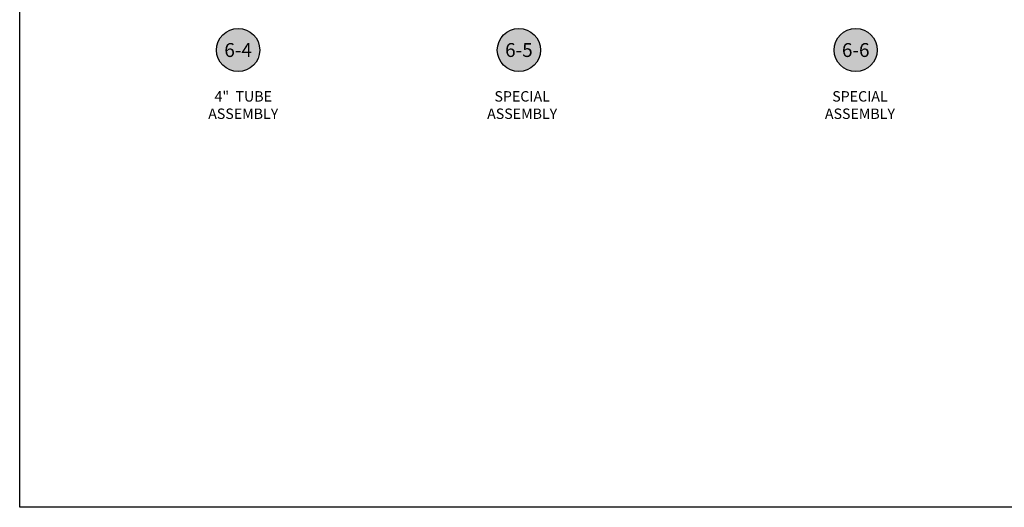
# Model space of a CAD drawing. Units: inches. Extents: x 0 to 108, y 0 to 43.
# Drawn here: x 38 to 56, y 0 to 9 of the extents above; entities that cross this region are included whole.
import ezdxf
from ezdxf.enums import TextEntityAlignment as Align

# ---------------------------------------------------------------- set-up
doc = ezdxf.new("R2010")
doc.units = ezdxf.units.IN
doc.header["$LTSCALE"] = 0.25
doc.header["$MEASUREMENT"] = 0
doc.layers.add('Arcadia-mview', color=6, linetype='Continuous', plot=False)
for name, color, linetype in [('Arcadia-Profile', 5, 'Continuous'), ('Arcadia-Shade', 8, 'Continuous'), ('Arcadia-Text', 3, 'Continuous')]:
    doc.layers.add(name, color=color, linetype=linetype)
doc.styles.get("Standard").update_dxf_attribs({"font": 'ARIALN.TTF'})

# ---------------------------------------------------------------- blocks, each defined once
blk = doc.blocks.new('Keynote')
at = {"layer": 'Arcadia-Shade', "lineweight": -3}
h = blk.add_hatch(color=256, dxfattribs=at)
h.dxf.hatch_style = 1
edge = h.paths.add_edge_path()
edge.add_arc((0, 0), 0.0972, 0, 360)
at = {"layer": 'Defpoints', "lineweight": -3}
blk.add_circle((0, 0), 0.0972, dxfattribs=at)
at = {"layer": 'Arcadia-Text'}
blk.add_attdef('KEYNOTE_BUBBLE', text='', height=0.0625, dxfattribs=at).set_placement((0, 0), align=Align.MIDDLE_CENTER)

msp = doc.modelspace()

# ---------------------------------------------------------------- linework, layer by layer
at = {"layer": 'Arcadia-mview', "lineweight": -3}
msp.add_lwpolyline([(38, 37.31833), (70, 37.31833), (70, 0), (38, 0)], close=True, dxfattribs=at)

# ---------------------------------------------------------------- block references
at = {"layer": 'Arcadia-Profile', "lineweight": -3, "xscale": 4, "yscale": 4, "zscale": 4}
for p, values in [((41.93272, 8.23431), {'KEYNOTE_BUBBLE': '6-4'}), ((46.98772, 8.23431), {'KEYNOTE_BUBBLE': '6-5'}), ((53.05147, 8.23431), {'KEYNOTE_BUBBLE': '6-6'})]:
    msp.add_blockref('Keynote', p, dxfattribs=at).add_auto_attribs(values)

# ---------------------------------------------------------------- texts
at = {"layer": 'Arcadia-Text', "lineweight": -3, "char_height": 0.1875, "attachment_point": 5}
for s, insert in [('4"  TUBE\\PASSEMBLY', (42.02468, 7.24373)), ('SPECIAL ASSEMBLY', (47.04631, 7.24373)), ('SPECIAL ASSEMBLY', (53.12738, 7.24373))]:
    msp.add_mtext_dynamic_manual_height_columns(s, width=1.5530365, gutter_width=1.25, heights=[0], dxfattribs=dict(at, insert=insert))

doc.saveas('drawing.dxf')
